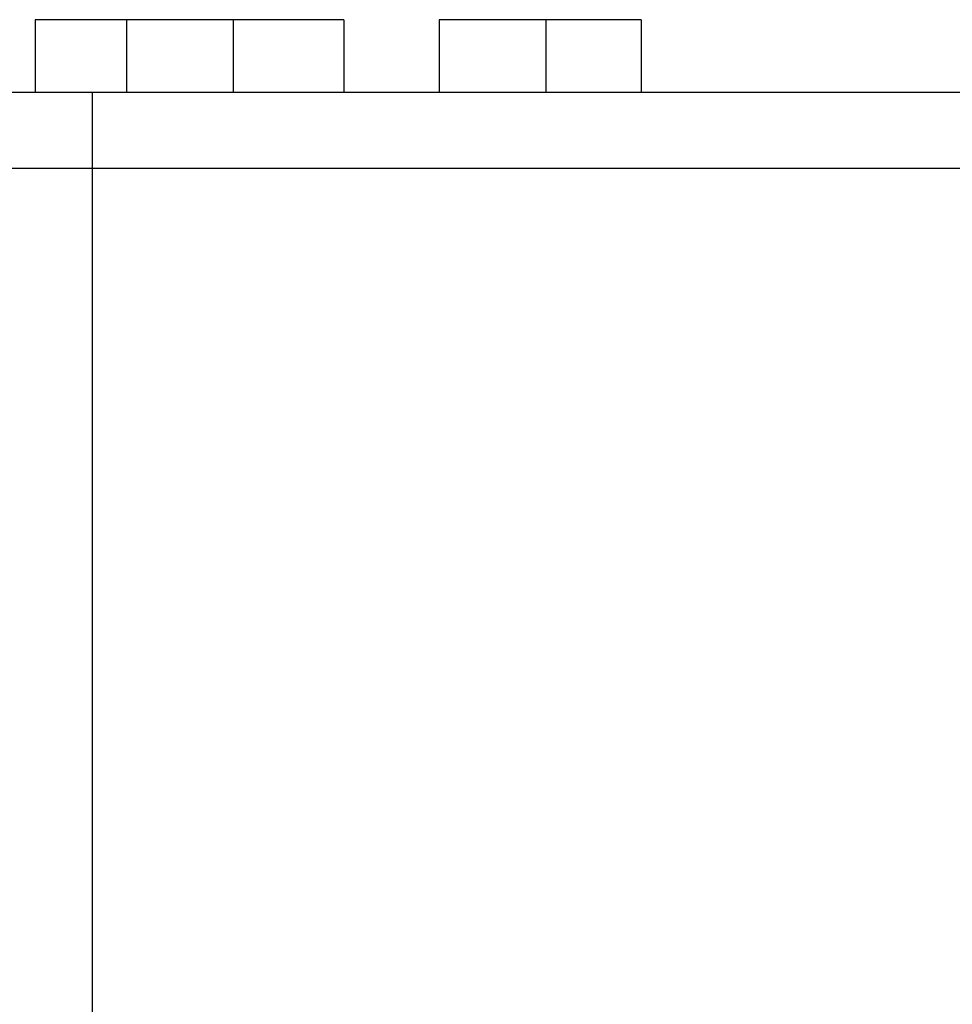
# Model space of a CAD drawing. Extents: x 30 to 413, y 44 to 264.
# Drawn here: x 214 to 220, y 199 to 206 of the extents above; entities that cross this region are included whole.
import ezdxf

# ---------------------------------------------------------------- set-up
doc = ezdxf.new("R2010")
doc.units = 0
doc.layers.get('0').update_dxf_attribs({"linetype": 'CONTINUOUS'})

msp = doc.modelspace()

# ---------------------------------------------------------------- linework, layer by layer
at = {"color": 7}
for points in [[(214.1475, 205.9065), (214.1475, 205.9065)], [(214.1475, 205.9065), (214.1475, 205.424)], [(214.7569, 205.9065), (214.1475, 205.9065)], [(214.7569, 205.9065), (214.7569, 205.9065)], [(214.7569, 205.9065), (214.7569, 205.9065)], [(214.7569, 205.9065), (214.7569, 205.424)], [(215.468, 205.9065), (215.468, 205.9065)], [(215.468, 205.9065), (215.468, 205.424)], [(216.2049, 205.9065), (216.1794, 205.9065), (216.1794, 205.9065)], [(216.2049, 205.9065), (216.2049, 205.9065)], [(216.2049, 205.9065), (216.2049, 205.424)], [(216.2049, 205.9065), (216.2049, 205.9065)], [(216.2049, 205.9065), (216.2049, 205.9065)], [(216.2049, 205.9065), (216.2049, 205.9065)], [(216.2049, 205.9065), (216.2049, 205.9065)], [(216.8398, 205.9065), (216.8398, 205.9065)], [(216.8398, 205.9065), (216.8398, 205.424)], [(217.5509, 205.9065), (216.8398, 205.9065)], [(217.5509, 205.9065), (217.5509, 205.9065)], [(217.5509, 205.9065), (217.5509, 205.424)], [(218.1862, 205.9065), (217.5509, 205.9065)], [(217.5509, 205.9065), (217.5509, 205.9065)], [(218.1862, 205.9065), (218.1862, 205.9065)], [(218.1862, 205.9065), (218.1862, 205.424)], [(218.1862, 205.9065), (218.1862, 205.9065)], [(157.9628, 205.424), (214.5282, 205.424)], [(214.5282, 205.424), (214.5282, 205.424)], [(214.5282, 205.424), (214.5282, 204.916)], [(214.5282, 205.424), (229.6921, 205.424)], [(214.5282, 204.916), (157.9628, 204.916)], [(214.5282, 204.916), (214.5282, 204.916)], [(214.5282, 204.916), (214.5282, 204.916)], [(214.5282, 204.916), (214.5282, 185.4087)], [(230.2002, 204.916), (214.5282, 204.916)]]:
    msp.add_lwpolyline(points, dxfattribs=at)
for points, knots in [([(215.468, 205.9065), (215.468, 205.9065), (215.468, 205.9065), (215.468, 205.9065), (215.468, 205.9065), (215.468, 205.9065), (215.468, 205.9065), (215.468, 205.9065), (215.468, 205.9065), (215.468, 205.9065), (215.468, 205.9065), (215.468, 205.9065), (215.468, 205.9065), (215.468, 205.9065), (215.4428, 205.9065), (215.4428, 205.9065), (215.4428, 205.9065), (215.4428, 205.9065), (215.4428, 205.9065), (215.4428, 205.9065), (215.4428, 205.9065), (215.4428, 205.9065), (215.4428, 205.9065), (215.4428, 205.9065), (215.4428, 205.9065), (215.4428, 205.9065), (215.4428, 205.9065), (215.4428, 205.9065), (215.4428, 205.9065), (215.4428, 205.9065), (215.4428, 205.9065), (215.4428, 205.9065), (215.4173, 205.9065), (215.4173, 205.9065), (215.4173, 205.9065), (215.4173, 205.9065), (215.4173, 205.9065), (215.4173, 205.9065), (215.4173, 205.9065), (215.4173, 205.9065), (215.4173, 205.9065), (215.4173, 205.9065), (215.4173, 205.9065), (215.4173, 205.9065), (215.4173, 205.9065), (215.4173, 205.9065), (215.4173, 205.9065), (215.4173, 205.9065), (215.4173, 205.9065), (215.4173, 205.9065), (215.3922, 205.9065), (215.3922, 205.9065), (215.3922, 205.9065), (215.3922, 205.9065), (215.3922, 205.9065), (215.3922, 205.9065), (215.3922, 205.9065), (215.3922, 205.9065), (215.3922, 205.9065), (215.3922, 205.9065), (215.3922, 205.9065), (215.3922, 205.9065), (215.3922, 205.9065), (215.3922, 205.9065), (215.3922, 205.9065), (215.3667, 205.9065), (215.3667, 205.9065), (215.3667, 205.9065), (215.3667, 205.9065), (215.3667, 205.9065), (215.3667, 205.9065), (215.3667, 205.9065), (215.3667, 205.9065), (215.3667, 205.9065), (215.3667, 205.9065), (215.3667, 205.9065), (215.3667, 205.9065), (215.3667, 205.9065), (215.3667, 205.9065), (215.3667, 205.9065), (215.3667, 205.9065), (215.3667, 205.9065), (215.3667, 205.9065), (215.3412, 205.9065), (215.3412, 205.9065), (215.3412, 205.9065), (215.3412, 205.9065), (215.3412, 205.9065), (215.3412, 205.9065), (215.3412, 205.9065), (215.3412, 205.9065), (215.3412, 205.9065), (215.3412, 205.9065), (215.3412, 205.9065), (215.3412, 205.9065), (215.3412, 205.9065), (215.3412, 205.9065), (215.3412, 205.9065), (215.3412, 205.9065), (215.3412, 205.9065), (215.3412, 205.9065), (215.3157, 205.9065), (215.3157, 205.9065), (215.3157, 205.9065), (215.3157, 205.9065), (215.3157, 205.9065), (215.3157, 205.9065), (215.3157, 205.9065), (215.3157, 205.9065), (215.3157, 205.9065), (215.3157, 205.9065), (215.3157, 205.9065), (215.3157, 205.9065), (215.3157, 205.9065), (215.3157, 205.9065), (215.3157, 205.9065), (215.2906, 205.9065), (215.2906, 205.9065), (215.2906, 205.9065), (215.2906, 205.9065), (215.2906, 205.9065), (215.2906, 205.9065), (215.2906, 205.9065), (215.2906, 205.9065), (215.2906, 205.9065), (215.2906, 205.9065), (215.2906, 205.9065), (215.2906, 205.9065), (215.2906, 205.9065), (215.2906, 205.9065), (215.2906, 205.9065), (215.2906, 205.9065), (215.2906, 205.9065), (215.2906, 205.9065), (215.2651, 205.9065), (215.2651, 205.9065), (215.2651, 205.9065), (215.2651, 205.9065), (215.2651, 205.9065), (215.2651, 205.9065), (215.2651, 205.9065), (215.2651, 205.9065), (215.2651, 205.9065), (215.2651, 205.9065), (215.2651, 205.9065), (215.2651, 205.9065), (215.2651, 205.9065), (215.2651, 205.9065), (215.2651, 205.9065), (215.2651, 205.9065), (215.2651, 205.9065), (215.2651, 205.9065), (215.2396, 205.9065), (215.2396, 205.9065), (215.2396, 205.9065), (215.2396, 205.9065), (215.2396, 205.9065), (215.2396, 205.9065), (215.2396, 205.9065), (215.2396, 205.9065), (215.2396, 205.9065), (215.2396, 205.9065), (215.2396, 205.9065), (215.2396, 205.9065), (215.2396, 205.9065), (215.2396, 205.9065), (215.2396, 205.9065), (215.2144, 205.9065), (215.2144, 205.9065), (215.2144, 205.9065), (215.2144, 205.9065), (215.2144, 205.9065), (215.2144, 205.9065), (215.2144, 205.9065), (215.2144, 205.9065), (215.2144, 205.9065), (215.2144, 205.9065), (215.2144, 205.9065), (215.2144, 205.9065), (215.2144, 205.9065), (215.2144, 205.9065), (215.2144, 205.9065), (215.2144, 205.9065), (215.2144, 205.9065), (215.2144, 205.9065), (215.1889, 205.9065), (215.1889, 205.9065), (215.1889, 205.9065), (215.1889, 205.9065), (215.1889, 205.9065), (215.1889, 205.9065), (215.1889, 205.9065), (215.1889, 205.9065), (215.1889, 205.9065), (215.1889, 205.9065), (215.1889, 205.9065), (215.1889, 205.9065), (215.1889, 205.9065), (215.1889, 205.9065), (215.1889, 205.9065), (215.1889, 205.9065), (215.1889, 205.9065), (215.1889, 205.9065), (215.1634, 205.9065), (215.1634, 205.9065), (215.1634, 205.9065), (215.1634, 205.9065), (215.1634, 205.9065), (215.1634, 205.9065), (215.1634, 205.9065), (215.1634, 205.9065), (215.1634, 205.9065), (215.1634, 205.9065), (215.1634, 205.9065), (215.1634, 205.9065), (215.1634, 205.9065), (215.1634, 205.9065), (215.1634, 205.9065), (215.1634, 205.9065), (215.1634, 205.9065), (215.1634, 205.9065), (215.1379, 205.9065), (215.1379, 205.9065), (215.1379, 205.9065), (215.1379, 205.9065), (215.1379, 205.9065), (215.1379, 205.9065), (215.1379, 205.9065), (215.1379, 205.9065), (215.1379, 205.9065), (215.1379, 205.9065), (215.1379, 205.9065), (215.1379, 205.9065), (215.1379, 205.9065), (215.1379, 205.9065), (215.1379, 205.9065), (215.1125, 205.9065), (215.1125, 205.9065), (215.1125, 205.9065), (215.1125, 205.9065), (215.1125, 205.9065), (215.1125, 205.9065), (215.1125, 205.9065), (215.1125, 205.9065), (215.1125, 205.9065), (215.1125, 205.9065), (215.1125, 205.9065), (215.1125, 205.9065), (215.1125, 205.9065), (215.1125, 205.9065), (215.1125, 205.9065), (215.1125, 205.9065), (215.1125, 205.9065), (215.1125, 205.9065), (215.087, 205.9065), (215.087, 205.9065), (215.087, 205.9065), (215.087, 205.9065), (215.087, 205.9065), (215.087, 205.9065), (215.087, 205.9065), (215.087, 205.9065), (215.087, 205.9065), (215.087, 205.9065), (215.087, 205.9065), (215.087, 205.9065), (215.087, 205.9065), (215.087, 205.9065), (215.087, 205.9065), (215.087, 205.9065), (215.087, 205.9065), (215.087, 205.9065), (215.0618, 205.9065), (215.0618, 205.9065), (215.0618, 205.9065), (215.0618, 205.9065), (215.0618, 205.9065), (215.0618, 205.9065), (215.0618, 205.9065), (215.0618, 205.9065), (215.0618, 205.9065), (215.0618, 205.9065), (215.0618, 205.9065), (215.0618, 205.9065), (215.0618, 205.9065), (215.0618, 205.9065), (215.0618, 205.9065), (215.0363, 205.9065), (215.0363, 205.9065), (215.0363, 205.9065), (215.0363, 205.9065), (215.0363, 205.9065), (215.0363, 205.9065), (215.0363, 205.9065), (215.0363, 205.9065), (215.0363, 205.9065), (215.0363, 205.9065), (215.0363, 205.9065), (215.0363, 205.9065), (215.0363, 205.9065), (215.0363, 205.9065), (215.0363, 205.9065), (215.0363, 205.9065), (215.0363, 205.9065), (215.0363, 205.9065), (215.0112, 205.9065), (215.0112, 205.9065), (215.0112, 205.9065), (215.0112, 205.9065), (215.0112, 205.9065), (215.0112, 205.9065), (215.0112, 205.9065), (215.0112, 205.9065), (215.0112, 205.9065), (215.0112, 205.9065), (215.0112, 205.9065), (215.0112, 205.9065), (215.0112, 205.9065), (215.0112, 205.9065), (215.0112, 205.9065), (215.0112, 205.9065), (215.0112, 205.9065), (215.0112, 205.9065), (214.9857, 205.9065), (214.9857, 205.9065), (214.9857, 205.9065), (214.9857, 205.9065), (214.9857, 205.9065), (214.9857, 205.9065), (214.9857, 205.9065), (214.9857, 205.9065), (214.9857, 205.9065), (214.9857, 205.9065), (214.9857, 205.9065), (214.9857, 205.9065), (214.9857, 205.9065), (214.9857, 205.9065), (214.9857, 205.9065), (214.9602, 205.9065), (214.9602, 205.9065), (214.9602, 205.9065), (214.9602, 205.9065), (214.9602, 205.9065), (214.9602, 205.9065), (214.9602, 205.9065), (214.9602, 205.9065), (214.9602, 205.9065), (214.9602, 205.9065), (214.9602, 205.9065), (214.9602, 205.9065), (214.9602, 205.9065), (214.9602, 205.9065), (214.9602, 205.9065), (214.9602, 205.9065), (214.9602, 205.9065), (214.9602, 205.9065), (214.9347, 205.9065), (214.9347, 205.9065), (214.9347, 205.9065), (214.9347, 205.9065), (214.9347, 205.9065), (214.9347, 205.9065), (214.9347, 205.9065), (214.9347, 205.9065), (214.9347, 205.9065), (214.9347, 205.9065), (214.9347, 205.9065), (214.9347, 205.9065), (214.9347, 205.9065), (214.9347, 205.9065), (214.9347, 205.9065), (214.9092, 205.9065), (214.9092, 205.9065), (214.9092, 205.9065), (214.9092, 205.9065), (214.9092, 205.9065), (214.9092, 205.9065), (214.9092, 205.9065), (214.9092, 205.9065), (214.9092, 205.9065), (214.9092, 205.9065), (214.9092, 205.9065), (214.9092, 205.9065), (214.9092, 205.9065), (214.9092, 205.9065), (214.9092, 205.9065), (214.9092, 205.9065), (214.9092, 205.9065), (214.9092, 205.9065), (214.884, 205.9065), (214.884, 205.9065), (214.884, 205.9065), (214.884, 205.9065), (214.884, 205.9065), (214.884, 205.9065), (214.884, 205.9065), (214.884, 205.9065), (214.884, 205.9065), (214.884, 205.9065), (214.884, 205.9065), (214.884, 205.9065), (214.884, 205.9065), (214.884, 205.9065), (214.884, 205.9065), (214.884, 205.9065), (214.884, 205.9065), (214.884, 205.9065), (214.8585, 205.9065), (214.8585, 205.9065), (214.8585, 205.9065), (214.8585, 205.9065), (214.8585, 205.9065), (214.8585, 205.9065), (214.8585, 205.9065), (214.8585, 205.9065), (214.8585, 205.9065), (214.8585, 205.9065), (214.8585, 205.9065), (214.8585, 205.9065), (214.8585, 205.9065), (214.8585, 205.9065), (214.8585, 205.9065), (214.8334, 205.9065), (214.8334, 205.9065), (214.8334, 205.9065), (214.8334, 205.9065), (214.8334, 205.9065), (214.8334, 205.9065), (214.8334, 205.9065), (214.8334, 205.9065), (214.8334, 205.9065), (214.8334, 205.9065), (214.8334, 205.9065), (214.8334, 205.9065), (214.8334, 205.9065), (214.8334, 205.9065), (214.8334, 205.9065), (214.8334, 205.9065), (214.8334, 205.9065), (214.8334, 205.9065), (214.8079, 205.9065), (214.8079, 205.9065), (214.8079, 205.9065), (214.8079, 205.9065), (214.8079, 205.9065), (214.8079, 205.9065), (214.8079, 205.9065), (214.8079, 205.9065), (214.8079, 205.9065), (214.8079, 205.9065), (214.8079, 205.9065), (214.8079, 205.9065), (214.8079, 205.9065), (214.8079, 205.9065), (214.8079, 205.9065), (214.8079, 205.9065), (214.8079, 205.9065), (214.8079, 205.9065), (214.7824, 205.9065), (214.7824, 205.9065), (214.7824, 205.9065), (214.7824, 205.9065), (214.7824, 205.9065), (214.7824, 205.9065), (214.7824, 205.9065), (214.7824, 205.9065), (214.7824, 205.9065), (214.7824, 205.9065), (214.7824, 205.9065), (214.7824, 205.9065), (214.7824, 205.9065), (214.7824, 205.9065), (214.7824, 205.9065), (214.7569, 205.9065), (214.7569, 205.9065), (214.7569, 205.9065), (214.7569, 205.9065), (214.7569, 205.9065)], [0, 0, 0, 0, 1, 1, 1, 2, 2, 2, 3, 3, 3, 4, 4, 4, 5, 5, 5, 6, 6, 6, 7, 7, 7, 8, 8, 8, 9, 9, 9, 10, 10, 10, 11, 11, 11, 12, 12, 12, 13, 13, 13, 14, 14, 14, 15, 15, 15, 16, 16, 16, 17, 17, 17, 18, 18, 18, 19, 19, 19, 20, 20, 20, 21, 21, 21, 22, 22, 22, 23, 23, 23, 24, 24, 24, 25, 25, 25, 26, 26, 26, 27, 27, 27, 28, 28, 28, 29, 29, 29, 30, 30, 30, 31, 31, 31, 32, 32, 32, 33, 33, 33, 34, 34, 34, 35, 35, 35, 36, 36, 36, 37, 37, 37, 38, 38, 38, 39, 39, 39, 40, 40, 40, 41, 41, 41, 42, 42, 42, 43, 43, 43, 44, 44, 44, 45, 45, 45, 46, 46, 46, 47, 47, 47, 48, 48, 48, 49, 49, 49, 50, 50, 50, 51, 51, 51, 52, 52, 52, 53, 53, 53, 54, 54, 54, 55, 55, 55, 56, 56, 56, 57, 57, 57, 58, 58, 58, 59, 59, 59, 60, 60, 60, 61, 61, 61, 62, 62, 62, 63, 63, 63, 64, 64, 64, 65, 65, 65, 66, 66, 66, 67, 67, 67, 68, 68, 68, 69, 69, 69, 70, 70, 70, 71, 71, 71, 72, 72, 72, 73, 73, 73, 74, 74, 74, 75, 75, 75, 76, 76, 76, 77, 77, 77, 78, 78, 78, 79, 79, 79, 80, 80, 80, 81, 81, 81, 82, 82, 82, 83, 83, 83, 84, 84, 84, 85, 85, 85, 86, 86, 86, 87, 87, 87, 88, 88, 88, 89, 89, 89, 90, 90, 90, 91, 91, 91, 92, 92, 92, 93, 93, 93, 94, 94, 94, 95, 95, 95, 96, 96, 96, 97, 97, 97, 98, 98, 98, 99, 99, 99, 100, 100, 100, 101, 101, 101, 102, 102, 102, 103, 103, 103, 104, 104, 104, 105, 105, 105, 106, 106, 106, 107, 107, 107, 108, 108, 108, 109, 109, 109, 110, 110, 110, 111, 111, 111, 112, 112, 112, 113, 113, 113, 114, 114, 114, 115, 115, 115, 116, 116, 116, 117, 117, 117, 118, 118, 118, 119, 119, 119, 120, 120, 120, 121, 121, 121, 122, 122, 122, 123, 123, 123, 124, 124, 124, 125, 125, 125, 126, 126, 126, 127, 127, 127, 128, 128, 128, 129, 129, 129, 130, 130, 130, 131, 131, 131, 132, 132, 132, 133, 133, 133, 134, 134, 134, 135, 135, 135, 136, 136, 136, 137, 137, 137, 138, 138, 138, 139, 139, 139, 140, 140, 140, 141, 141, 141, 142, 142, 142, 143, 143, 143, 144, 144, 144, 145, 145, 145, 146, 146, 146, 147, 147, 147, 148, 148, 148, 149, 149, 149, 150, 150, 150, 151, 151, 151, 152, 152, 152, 153, 153, 153, 154, 154, 154, 155, 155, 155, 156, 156, 156, 157, 157, 157, 158, 158, 158, 159, 159, 159, 159]), ([(216.1794, 205.9065), (216.1794, 205.9065), (216.1794, 205.9065), (216.1794, 205.9065), (216.1794, 205.9065), (216.1794, 205.9065), (216.1794, 205.9065), (216.1794, 205.9065), (216.1794, 205.9065), (216.1794, 205.9065), (216.1794, 205.9065), (216.1794, 205.9065), (216.1794, 205.9065), (216.1794, 205.9065), (216.1794, 205.9065), (216.1794, 205.9065), (216.1794, 205.9065), (216.1794, 205.9065), (216.1794, 205.9065), (216.1794, 205.9065), (216.1794, 205.9065), (216.1794, 205.9065), (216.1794, 205.9065), (216.1794, 205.9065), (216.1794, 205.9065), (216.1794, 205.9065), (216.1794, 205.9065), (216.1794, 205.9065), (216.1794, 205.9065), (216.1794, 205.9065), (216.1794, 205.9065), (216.1794, 205.9065), (216.1794, 205.9065), (216.1794, 205.9065), (216.1794, 205.9065), (216.1794, 205.9065), (216.1794, 205.9065), (216.1794, 205.9065), (216.1794, 205.9065), (216.1794, 205.9065), (216.1794, 205.9065), (216.1794, 205.9065), (216.1794, 205.9065), (216.1794, 205.9065), (216.1794, 205.9065), (216.1794, 205.9065), (216.1794, 205.9065), (216.1794, 205.9065), (216.1794, 205.9065), (216.1794, 205.9065), (216.1539, 205.9065), (216.1539, 205.9065), (216.1539, 205.9065), (216.1539, 205.9065), (216.1539, 205.9065), (216.1539, 205.9065), (216.1539, 205.9065), (216.1539, 205.9065), (216.1539, 205.9065), (216.1539, 205.9065), (216.1539, 205.9065), (216.1539, 205.9065), (216.1539, 205.9065), (216.1539, 205.9065), (216.1539, 205.9065), (216.1539, 205.9065), (216.1539, 205.9065), (216.1539, 205.9065), (216.1539, 205.9065), (216.1539, 205.9065), (216.1539, 205.9065), (216.1539, 205.9065), (216.1539, 205.9065), (216.1539, 205.9065), (216.1539, 205.9065), (216.1539, 205.9065), (216.1539, 205.9065), (216.1539, 205.9065), (216.1539, 205.9065), (216.1539, 205.9065), (216.1539, 205.9065), (216.1539, 205.9065), (216.1539, 205.9065), (216.1539, 205.9065), (216.1539, 205.9065), (216.1539, 205.9065), (216.1539, 205.9065), (216.1539, 205.9065), (216.1539, 205.9065), (216.1539, 205.9065), (216.1539, 205.9065), (216.1539, 205.9065), (216.1284, 205.9065), (216.1284, 205.9065), (216.1284, 205.9065), (216.1284, 205.9065), (216.1284, 205.9065), (216.1284, 205.9065), (216.1284, 205.9065), (216.1284, 205.9065), (216.1284, 205.9065), (216.1284, 205.9065), (216.1284, 205.9065), (216.1284, 205.9065), (216.1284, 205.9065), (216.1284, 205.9065), (216.1284, 205.9065), (216.1284, 205.9065), (216.1284, 205.9065), (216.1284, 205.9065), (216.1284, 205.9065), (216.1284, 205.9065), (216.1284, 205.9065), (216.1284, 205.9065), (216.1284, 205.9065), (216.1284, 205.9065), (216.1284, 205.9065), (216.1284, 205.9065), (216.1284, 205.9065), (216.1284, 205.9065), (216.1284, 205.9065), (216.1284, 205.9065), (216.1033, 205.9065), (216.1033, 205.9065), (216.1033, 205.9065), (216.1033, 205.9065), (216.1033, 205.9065), (216.1033, 205.9065), (216.1033, 205.9065), (216.1033, 205.9065), (216.1033, 205.9065), (216.1033, 205.9065), (216.1033, 205.9065), (216.1033, 205.9065), (216.1033, 205.9065), (216.1033, 205.9065), (216.1033, 205.9065), (216.1033, 205.9065), (216.1033, 205.9065), (216.1033, 205.9065), (216.1033, 205.9065), (216.1033, 205.9065), (216.1033, 205.9065), (216.1033, 205.9065), (216.1033, 205.9065), (216.1033, 205.9065), (216.0778, 205.9065), (216.0778, 205.9065), (216.0778, 205.9065), (216.0778, 205.9065), (216.0778, 205.9065), (216.0778, 205.9065), (216.0778, 205.9065), (216.0778, 205.9065), (216.0778, 205.9065), (216.0778, 205.9065), (216.0778, 205.9065), (216.0778, 205.9065), (216.0778, 205.9065), (216.0778, 205.9065), (216.0778, 205.9065), (216.0778, 205.9065), (216.0778, 205.9065), (216.0778, 205.9065), (216.0778, 205.9065), (216.0778, 205.9065), (216.0778, 205.9065), (216.0778, 205.9065), (216.0778, 205.9065), (216.0778, 205.9065), (216.0523, 205.9065), (216.0523, 205.9065), (216.0523, 205.9065), (216.0523, 205.9065), (216.0523, 205.9065), (216.0523, 205.9065), (216.0523, 205.9065), (216.0523, 205.9065), (216.0523, 205.9065), (216.0523, 205.9065), (216.0523, 205.9065), (216.0523, 205.9065), (216.0523, 205.9065), (216.0523, 205.9065), (216.0523, 205.9065), (216.0523, 205.9065), (216.0523, 205.9065), (216.0523, 205.9065), (216.0523, 205.9065), (216.0523, 205.9065), (216.0523, 205.9065), (216.0268, 205.9065), (216.0268, 205.9065), (216.0268, 205.9065), (216.0268, 205.9065), (216.0268, 205.9065), (216.0268, 205.9065), (216.0268, 205.9065), (216.0268, 205.9065), (216.0268, 205.9065), (216.0268, 205.9065), (216.0268, 205.9065), (216.0268, 205.9065), (216.0268, 205.9065), (216.0268, 205.9065), (216.0268, 205.9065), (216.0268, 205.9065), (216.0268, 205.9065), (216.0268, 205.9065), (216.0016, 205.9065), (216.0016, 205.9065), (216.0016, 205.9065), (216.0016, 205.9065), (216.0016, 205.9065), (216.0016, 205.9065), (216.0016, 205.9065), (216.0016, 205.9065), (216.0016, 205.9065), (216.0016, 205.9065), (216.0016, 205.9065), (216.0016, 205.9065), (216.0016, 205.9065), (216.0016, 205.9065), (216.0016, 205.9065), (216.0016, 205.9065), (216.0016, 205.9065), (216.0016, 205.9065), (215.9761, 205.9065), (215.9761, 205.9065), (215.9761, 205.9065), (215.9761, 205.9065), (215.9761, 205.9065), (215.9761, 205.9065), (215.9761, 205.9065), (215.9761, 205.9065), (215.9761, 205.9065), (215.9761, 205.9065), (215.9761, 205.9065), (215.9761, 205.9065), (215.9761, 205.9065), (215.9761, 205.9065), (215.9761, 205.9065), (215.951, 205.9065), (215.951, 205.9065), (215.951, 205.9065), (215.951, 205.9065), (215.951, 205.9065), (215.951, 205.9065), (215.951, 205.9065), (215.951, 205.9065), (215.951, 205.9065), (215.951, 205.9065), (215.951, 205.9065), (215.951, 205.9065), (215.951, 205.9065), (215.951, 205.9065), (215.951, 205.9065), (215.951, 205.9065), (215.951, 205.9065), (215.951, 205.9065), (215.9255, 205.9065), (215.9255, 205.9065), (215.9255, 205.9065), (215.9255, 205.9065), (215.9255, 205.9065), (215.9255, 205.9065), (215.9255, 205.9065), (215.9255, 205.9065), (215.9255, 205.9065), (215.9255, 205.9065), (215.9255, 205.9065), (215.9255, 205.9065), (215.9255, 205.9065), (215.9255, 205.9065), (215.9255, 205.9065), (215.9, 205.9065), (215.9, 205.9065), (215.9, 205.9065), (215.9, 205.9065), (215.9, 205.9065), (215.9, 205.9065), (215.9, 205.9065), (215.9, 205.9065), (215.9, 205.9065), (215.9, 205.9065), (215.9, 205.9065), (215.9, 205.9065), (215.9, 205.9065), (215.9, 205.9065), (215.9, 205.9065), (215.8745, 205.9065), (215.8745, 205.9065), (215.8745, 205.9065), (215.8745, 205.9065), (215.8745, 205.9065), (215.8745, 205.9065), (215.8745, 205.9065), (215.8745, 205.9065), (215.8745, 205.9065), (215.8745, 205.9065), (215.8745, 205.9065), (215.8745, 205.9065), (215.8745, 205.9065), (215.8745, 205.9065), (215.8745, 205.9065), (215.8494, 205.9065), (215.8494, 205.9065), (215.8494, 205.9065), (215.8494, 205.9065), (215.8494, 205.9065), (215.8494, 205.9065), (215.8494, 205.9065), (215.8494, 205.9065), (215.8494, 205.9065), (215.8494, 205.9065), (215.8494, 205.9065), (215.8494, 205.9065), (215.8239, 205.9065), (215.8239, 205.9065), (215.8239, 205.9065), (215.8239, 205.9065), (215.8239, 205.9065), (215.8239, 205.9065), (215.8239, 205.9065), (215.8239, 205.9065), (215.8239, 205.9065), (215.8239, 205.9065), (215.8239, 205.9065), (215.8239, 205.9065), (215.8239, 205.9065), (215.8239, 205.9065), (215.8239, 205.9065), (215.7984, 205.9065), (215.7984, 205.9065), (215.7984, 205.9065), (215.7984, 205.9065), (215.7984, 205.9065), (215.7984, 205.9065), (215.7984, 205.9065), (215.7984, 205.9065), (215.7984, 205.9065), (215.7984, 205.9065), (215.7984, 205.9065), (215.7984, 205.9065), (215.7984, 205.9065), (215.7984, 205.9065), (215.7984, 205.9065), (215.7729, 205.9065), (215.7729, 205.9065), (215.7729, 205.9065), (215.7729, 205.9065), (215.7729, 205.9065), (215.7729, 205.9065), (215.7729, 205.9065), (215.7729, 205.9065), (215.7729, 205.9065), (215.7729, 205.9065), (215.7729, 205.9065), (215.7729, 205.9065), (215.7477, 205.9065), (215.7477, 205.9065), (215.7477, 205.9065), (215.7477, 205.9065), (215.7477, 205.9065), (215.7477, 205.9065), (215.7477, 205.9065), (215.7477, 205.9065), (215.7477, 205.9065), (215.7477, 205.9065), (215.7477, 205.9065), (215.7477, 205.9065), (215.7222, 205.9065), (215.7222, 205.9065), (215.7222, 205.9065), (215.7222, 205.9065), (215.7222, 205.9065), (215.7222, 205.9065), (215.7222, 205.9065), (215.7222, 205.9065), (215.7222, 205.9065), (215.7222, 205.9065), (215.7222, 205.9065), (215.7222, 205.9065), (215.7222, 205.9065), (215.7222, 205.9065), (215.7222, 205.9065), (215.6967, 205.9065), (215.6967, 205.9065), (215.6967, 205.9065), (215.6967, 205.9065), (215.6967, 205.9065), (215.6967, 205.9065), (215.6967, 205.9065), (215.6967, 205.9065), (215.6967, 205.9065), (215.6967, 205.9065), (215.6967, 205.9065), (215.6967, 205.9065), (215.6716, 205.9065), (215.6716, 205.9065), (215.6716, 205.9065), (215.6716, 205.9065), (215.6716, 205.9065), (215.6716, 205.9065), (215.6716, 205.9065), (215.6716, 205.9065), (215.6716, 205.9065), (215.6716, 205.9065), (215.6716, 205.9065), (215.6716, 205.9065), (215.6458, 205.9065), (215.6458, 205.9065), (215.6458, 205.9065), (215.6458, 205.9065), (215.6458, 205.9065), (215.6458, 205.9065), (215.6458, 205.9065), (215.6458, 205.9065), (215.6458, 205.9065), (215.6458, 205.9065), (215.6458, 205.9065), (215.6458, 205.9065), (215.6206, 205.9065), (215.6206, 205.9065), (215.6206, 205.9065), (215.6206, 205.9065), (215.6206, 205.9065), (215.6206, 205.9065), (215.6206, 205.9065), (215.6206, 205.9065), (215.6206, 205.9065), (215.6206, 205.9065), (215.6206, 205.9065), (215.6206, 205.9065), (215.5951, 205.9065), (215.5951, 205.9065), (215.5951, 205.9065), (215.5951, 205.9065), (215.5951, 205.9065), (215.5951, 205.9065), (215.5951, 205.9065), (215.5951, 205.9065), (215.5951, 205.9065), (215.5951, 205.9065), (215.5951, 205.9065), (215.5951, 205.9065), (215.5951, 205.9065), (215.5951, 205.9065), (215.5951, 205.9065), (215.57, 205.9065), (215.57, 205.9065), (215.57, 205.9065), (215.57, 205.9065), (215.57, 205.9065), (215.57, 205.9065), (215.57, 205.9065), (215.57, 205.9065), (215.57, 205.9065), (215.57, 205.9065), (215.57, 205.9065), (215.57, 205.9065), (215.5445, 205.9065), (215.5445, 205.9065), (215.5445, 205.9065), (215.5445, 205.9065), (215.5445, 205.9065), (215.5445, 205.9065), (215.5445, 205.9065), (215.5445, 205.9065), (215.5445, 205.9065), (215.5445, 205.9065), (215.5445, 205.9065), (215.5445, 205.9065), (215.519, 205.9065), (215.519, 205.9065), (215.519, 205.9065), (215.519, 205.9065), (215.519, 205.9065), (215.519, 205.9065), (215.519, 205.9065), (215.519, 205.9065), (215.519, 205.9065), (215.519, 205.9065), (215.519, 205.9065), (215.519, 205.9065), (215.4935, 205.9065), (215.4935, 205.9065), (215.4935, 205.9065), (215.4935, 205.9065), (215.4935, 205.9065), (215.4935, 205.9065), (215.4935, 205.9065), (215.4935, 205.9065), (215.4935, 205.9065), (215.4935, 205.9065), (215.4935, 205.9065), (215.4935, 205.9065), (215.468, 205.9065), (215.468, 205.9065)], [0, 0, 0, 0, 1, 1, 1, 2, 2, 2, 3, 3, 3, 4, 4, 4, 5, 5, 5, 6, 6, 6, 7, 7, 7, 8, 8, 8, 9, 9, 9, 10, 10, 10, 11, 11, 11, 12, 12, 12, 13, 13, 13, 14, 14, 14, 15, 15, 15, 16, 16, 16, 17, 17, 17, 18, 18, 18, 19, 19, 19, 20, 20, 20, 21, 21, 21, 22, 22, 22, 23, 23, 23, 24, 24, 24, 25, 25, 25, 26, 26, 26, 27, 27, 27, 28, 28, 28, 29, 29, 29, 30, 30, 30, 31, 31, 31, 32, 32, 32, 33, 33, 33, 34, 34, 34, 35, 35, 35, 36, 36, 36, 37, 37, 37, 38, 38, 38, 39, 39, 39, 40, 40, 40, 41, 41, 41, 42, 42, 42, 43, 43, 43, 44, 44, 44, 45, 45, 45, 46, 46, 46, 47, 47, 47, 48, 48, 48, 49, 49, 49, 50, 50, 50, 51, 51, 51, 52, 52, 52, 53, 53, 53, 54, 54, 54, 55, 55, 55, 56, 56, 56, 57, 57, 57, 58, 58, 58, 59, 59, 59, 60, 60, 60, 61, 61, 61, 62, 62, 62, 63, 63, 63, 64, 64, 64, 65, 65, 65, 66, 66, 66, 67, 67, 67, 68, 68, 68, 69, 69, 69, 70, 70, 70, 71, 71, 71, 72, 72, 72, 73, 73, 73, 74, 74, 74, 75, 75, 75, 76, 76, 76, 77, 77, 77, 78, 78, 78, 79, 79, 79, 80, 80, 80, 81, 81, 81, 82, 82, 82, 83, 83, 83, 84, 84, 84, 85, 85, 85, 86, 86, 86, 87, 87, 87, 88, 88, 88, 89, 89, 89, 90, 90, 90, 91, 91, 91, 92, 92, 92, 93, 93, 93, 94, 94, 94, 95, 95, 95, 96, 96, 96, 97, 97, 97, 98, 98, 98, 99, 99, 99, 100, 100, 100, 101, 101, 101, 102, 102, 102, 103, 103, 103, 104, 104, 104, 105, 105, 105, 106, 106, 106, 107, 107, 107, 108, 108, 108, 109, 109, 109, 110, 110, 110, 111, 111, 111, 112, 112, 112, 113, 113, 113, 114, 114, 114, 115, 115, 115, 116, 116, 116, 117, 117, 117, 118, 118, 118, 119, 119, 119, 120, 120, 120, 121, 121, 121, 122, 122, 122, 123, 123, 123, 124, 124, 124, 125, 125, 125, 126, 126, 126, 127, 127, 127, 128, 128, 128, 129, 129, 129, 130, 130, 130, 131, 131, 131, 132, 132, 132, 133, 133, 133, 134, 134, 134, 135, 135, 135, 136, 136, 136, 137, 137, 137, 138, 138, 138, 139, 139, 139, 140, 140, 140, 141, 141, 141, 142, 142, 142, 143, 143, 143, 144, 144, 144, 145, 145, 145, 146, 146, 146, 147, 147, 147, 148, 148, 148, 149, 149, 149, 150, 150, 150, 151, 151, 151, 152, 152, 152, 153, 153, 153, 154, 154, 154, 155, 155, 155, 156, 156, 156, 157, 157, 157, 158, 158, 158, 159, 159, 159, 160, 160, 160, 161, 161, 161, 162, 162, 162, 163, 163, 163, 164, 164, 164, 165, 165, 165, 166, 166, 166, 166])]:
    msp.add_open_spline(points, degree=3, knots=knots, dxfattribs=at)

doc.saveas('drawing.dxf')
